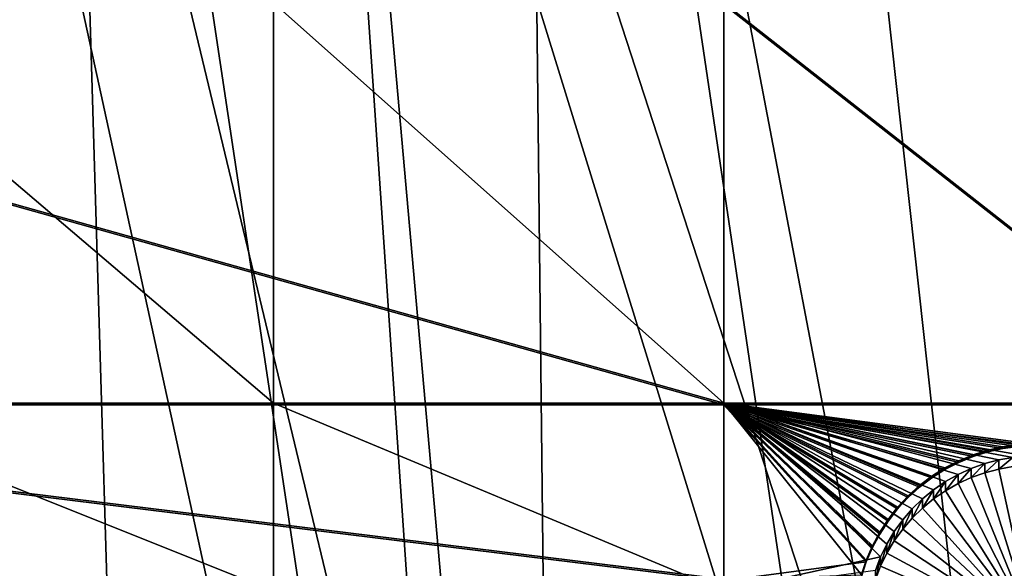
# Model space of a CAD drawing. Extents: x -226 to 75, y -680 to 2.
# Drawn here: x -53 to -33, y -646 to -635 of the extents above; entities that cross this region are included whole.
import ezdxf

# ---------------------------------------------------------------- set-up
doc = ezdxf.new("R2010")
doc.units = 0
doc.header["$MEASUREMENT"] = 0
for name, color, linetype in [('L3', 7, 'Continuous'), ('L4', 7, 'Continuous'), ('L5', 7, 'Continuous')]:
    doc.layers.add(name, color=color, linetype=linetype)

msp = doc.modelspace()

# ---------------------------------------------------------------- linework, layer by layer
at = {"layer": 'L3', "color": 250}
for points in [[(-19.42686, -666.8977, 1028.172), (-31.2782, -671.1132, 1028.319), (-75, -529.5956, 1023.377)], [(-75, -529.5956, 1023.377), (-31.2782, -671.1132, 1028.319), (-43.44455, -674.309, 1028.431)], [(-75, -529.5956, 1023.377), (-43.44455, -674.309, 1028.431), (-55.83826, -676.4621, 1028.506)], [(13.39817, -648.4727, 1027.529), (2.992086, -655.5366, 1027.775), (-75, -529.5956, 1023.377)], [(-75, -529.5956, 1023.377), (2.992086, -655.5366, 1027.775), (-7.975931, -661.693, 1027.99)], [(-75, -529.5956, 1023.377), (-7.975931, -661.693, 1027.99), (-19.42686, -666.8977, 1028.172)], [(-75, -529.5956, 1023.377), (32.22922, -631.8325, 1026.947), (23.16735, -640.5523, 1027.252)], [(-75, -529.5956, 1023.377), (23.16735, -640.5523, 1027.252), (13.39817, -648.4727, 1027.529)], [(-17.36964, -665.9434, 1031.141), (-29.23074, -603.2987, 1031.655), (-33.64941, -605.8558, 1031.744)], [(-19.44445, -666.7477, 1031.169), (-33.64941, -605.8558, 1031.744), (-38.21063, -608.1493, 1031.824)], [(-17.36964, -665.9434, 1031.141), (-33.64941, -605.8558, 1031.744), (-19.44445, -666.7477, 1031.169)], [(-31.29458, -670.9576, 1031.316), (-38.21063, -608.1493, 1031.824), (-42.89866, -610.1714, 1031.895)], [(-19.44445, -666.7477, 1031.169), (-38.21063, -608.1493, 1031.824), (-25.48192, -669.0883, 1031.25)], [(-25.48192, -669.0883, 1031.25), (-38.21063, -608.1493, 1031.824), (-31.29458, -670.9576, 1031.316)], [(-42.19003, -673.9253, 1031.419), (-42.89866, -610.1714, 1031.895), (-47.69735, -611.9149, 1031.955)], [(-31.29458, -670.9576, 1031.316), (-42.89866, -610.1714, 1031.895), (-33.7649, -671.752, 1031.343)], [(-33.7649, -671.752, 1031.343), (-42.89866, -610.1714, 1031.895), (-42.19003, -673.9253, 1031.419)], [(-43.45075, -674.1727, 1031.428), (-47.69735, -611.9149, 1031.955), (-52.59016, -613.3741, 1032.007)], [(-42.19003, -673.9253, 1031.419), (-47.69735, -611.9149, 1031.955), (-43.45075, -674.1727, 1031.428)], [(-55.84656, -676.2964, 1031.502), (-52.59016, -613.3741, 1032.007), (-57.56022, -614.5437, 1032.047)], [(-50.72826, -675.6008, 1031.478), (-52.59016, -613.3741, 1032.007), (-55.84656, -676.2964, 1031.502)], [(-43.45075, -674.1727, 1031.428), (-52.59016, -613.3741, 1032.007), (-50.72826, -675.6008, 1031.478)]]:
    msp.add_3dface(points, dxfattribs=at)
at = {"layer": 'L4', "color": 250}
for points in [[(-15.07326, -647.4509, 1018.487), (-6.030192, -642.3896, 1018.311), (-75, -529.9097, 1014.383)], [(-75, -529.9097, 1014.383), (-6.030192, -642.3896, 1018.311), (2.587657, -636.6349, 1018.11)], [(-75, -529.9097, 1014.383), (2.587657, -636.6349, 1018.11), (10.72714, -630.2221, 1017.886)], [(-44.18521, -658.1843, 1018.862), (-34.20975, -655.3727, 1018.764), (-75, -529.9097, 1014.383)], [(-75, -529.9097, 1014.383), (-34.20975, -655.3727, 1018.764), (-24.48579, -651.7875, 1018.639)], [(-75, -529.9097, 1014.383), (-24.48579, -651.7875, 1018.639), (-15.07326, -647.4509, 1018.487)], [(-75, -529.9097, 1014.383), (-54.35065, -660.2051, 1018.933), (-44.18521, -658.1843, 1018.862)], [(-48.12552, -634.4345, 1015.531), (-48.12552, -642.7855, 1015.823), (-57.92823, -634.4345, 1015.531)], [(-57.92823, -634.4345, 1015.531), (-48.12552, -642.7855, 1015.823), (-57.92823, -642.7855, 1015.823)], [(-38.72853, -634.4345, 1015.531), (-38.72853, -642.7855, 1015.823), (-48.12552, -634.4345, 1015.531)], [(-48.12552, -634.4345, 1015.531), (-38.72853, -642.7855, 1015.823), (-48.12552, -642.7855, 1015.823)], [(-28.07599, -634.4345, 1015.531), (-28.07599, -642.7855, 1015.823), (-38.72853, -634.4345, 1015.531)], [(-38.72853, -634.4345, 1015.531), (-28.07599, -642.7855, 1015.823), (-38.72853, -642.7855, 1015.823)], [(-48.12552, -642.7855, 1015.823), (-48.12552, -646.7071, 1015.96), (-57.92823, -642.7855, 1015.823)], [(-57.92823, -642.7855, 1015.823), (-48.12552, -646.7071, 1015.96), (-57.92823, -646.7071, 1015.96)], [(-38.72853, -642.7855, 1015.823), (-38.72853, -646.7071, 1015.96), (-48.12552, -642.7855, 1015.823)], [(-48.12552, -642.7855, 1015.823), (-38.72853, -646.7071, 1015.96), (-48.12552, -646.7071, 1015.96)], [(-32.9948, -643.9698, 1015.864), (-33.28598, -644.0466, 1015.867), (-38.72853, -642.7855, 1015.823)], [(-38.72853, -642.7855, 1015.823), (-33.28598, -644.0466, 1015.867), (-33.56946, -644.1482, 1015.871)], [(-33.56946, -644.1482, 1015.871), (-33.84316, -644.2738, 1015.875), (-38.72853, -642.7855, 1015.823)], [(-38.72853, -642.7855, 1015.823), (-33.84316, -644.2738, 1015.875), (-34.10504, -644.4224, 1015.88)], [(-38.72853, -642.7855, 1015.823), (-34.10504, -644.4224, 1015.88), (-34.35317, -644.5929, 1015.886)], [(-35.32752, -645.7257, 1015.926), (-38.72853, -642.7855, 1015.823), (-35.17322, -645.4672, 1015.917)], [(-35.17322, -645.4672, 1015.917), (-38.72853, -642.7855, 1015.823), (-34.99725, -645.2229, 1015.908)], [(-34.35317, -644.5929, 1015.886), (-34.5857, -644.7842, 1015.893), (-38.72853, -642.7855, 1015.823)], [(-38.72853, -642.7855, 1015.823), (-34.5857, -644.7842, 1015.893), (-34.80093, -644.9947, 1015.9)], [(-38.72853, -642.7855, 1015.823), (-34.80093, -644.9947, 1015.9), (-34.99725, -645.2229, 1015.908)], [(-28.07599, -642.7855, 1015.823), (-32.39806, -643.8923, 1015.862), (-38.72853, -642.7855, 1015.823)], [(-38.72853, -642.7855, 1015.823), (-32.39806, -643.8923, 1015.862), (-32.6981, -643.9182, 1015.863)], [(-38.72853, -642.7855, 1015.823), (-32.6981, -643.9182, 1015.863), (-32.9948, -643.9698, 1015.864)], [(-35.32752, -645.7257, 1015.926), (-35.45902, -645.9964, 1015.935), (-38.72853, -642.7855, 1015.823)], [(-38.72853, -642.7855, 1015.823), (-35.45902, -645.9964, 1015.935), (-38.72853, -646.7071, 1015.96)], [(-32.9948, -644.1617, 1010.368), (-32.9948, -643.9698, 1015.864), (-32.6981, -643.9182, 1015.863)], [(-32.9948, -644.1617, 1010.368), (-32.6981, -643.9182, 1015.863), (-32.6981, -644.1101, 1010.366)], [(-33.84316, -644.4657, 1010.378), (-33.84316, -644.2738, 1015.875), (-33.56946, -644.1482, 1015.871)], [(-33.84316, -644.4657, 1010.378), (-33.56946, -644.1482, 1015.871), (-33.56946, -644.3402, 1010.374)], [(-33.56946, -644.3402, 1010.374), (-33.56946, -644.1482, 1015.871), (-33.28598, -644.0466, 1015.867)], [(-33.56946, -644.3402, 1010.374), (-33.28598, -644.0466, 1015.867), (-33.28598, -644.2385, 1010.37)], [(-33.28598, -644.2385, 1010.37), (-33.28598, -644.0466, 1015.867), (-32.9948, -643.9698, 1015.864)], [(-33.28598, -644.2385, 1010.37), (-32.9948, -643.9698, 1015.864), (-32.9948, -644.1617, 1010.368)], [(-33.28598, -644.2385, 1010.37), (-32.9948, -644.1617, 1010.368), (-32.24748, -647.5789, 1010.487)], [(-32.24748, -647.5789, 1010.487), (-32.9948, -644.1617, 1010.368), (-32.6981, -644.1101, 1010.366)], [(-34.10504, -644.6143, 1010.383), (-34.10504, -644.4224, 1015.88), (-33.84316, -644.2738, 1015.875)], [(-34.10504, -644.6143, 1010.383), (-33.84316, -644.2738, 1015.875), (-33.84316, -644.4657, 1010.378)], [(-32.24748, -647.5789, 1010.487), (-33.84316, -644.4657, 1010.378), (-33.56946, -644.3402, 1010.374)], [(-32.24748, -647.5789, 1010.487), (-33.56946, -644.3402, 1010.374), (-33.28598, -644.2385, 1010.37)], [(-34.35317, -644.7849, 1010.389), (-34.35317, -644.5929, 1015.886), (-34.10504, -644.4224, 1015.88)], [(-34.35317, -644.7849, 1010.389), (-34.10504, -644.4224, 1015.88), (-34.10504, -644.6143, 1010.383)], [(-34.10504, -644.6143, 1010.383), (-33.84316, -644.4657, 1010.378), (-32.24748, -647.5789, 1010.487)], [(-34.80093, -645.1867, 1010.404), (-34.80093, -644.9947, 1015.9), (-34.5857, -644.7842, 1015.893)], [(-34.80093, -645.1867, 1010.404), (-34.5857, -644.7842, 1015.893), (-34.5857, -644.9761, 1010.396)], [(-34.5857, -644.9761, 1010.396), (-34.5857, -644.7842, 1015.893), (-34.35317, -644.5929, 1015.886)], [(-34.5857, -644.9761, 1010.396), (-34.35317, -644.5929, 1015.886), (-34.35317, -644.7849, 1010.389)], [(-32.24748, -647.5789, 1010.487), (-34.5857, -644.9761, 1010.396), (-34.35317, -644.7849, 1010.389)], [(-32.24748, -647.5789, 1010.487), (-34.35317, -644.7849, 1010.389), (-34.10504, -644.6143, 1010.383)], [(-34.80093, -645.1867, 1010.404), (-34.5857, -644.9761, 1010.396), (-32.24748, -647.5789, 1010.487)], [(-34.99725, -645.4149, 1010.412), (-34.99725, -645.2229, 1015.908), (-34.80093, -644.9947, 1015.9)], [(-34.99725, -645.4149, 1010.412), (-34.80093, -644.9947, 1015.9), (-34.80093, -645.1867, 1010.404)], [(-32.24748, -647.5789, 1010.487), (-34.99725, -645.4149, 1010.412), (-34.80093, -645.1867, 1010.404)], [(-35.17322, -645.6591, 1010.42), (-35.17322, -645.4672, 1015.917), (-34.99725, -645.2229, 1015.908)], [(-35.17322, -645.6591, 1010.42), (-34.99725, -645.2229, 1015.908), (-34.99725, -645.4149, 1010.412)], [(-35.32752, -645.9176, 1010.429), (-35.32752, -645.7257, 1015.926), (-35.17322, -645.4672, 1015.917)], [(-35.32752, -645.9176, 1010.429), (-35.17322, -645.4672, 1015.917), (-35.17322, -645.6591, 1010.42)], [(-32.24748, -647.5789, 1010.487), (-35.17322, -645.6591, 1010.42), (-34.99725, -645.4149, 1010.412)], [(-35.45902, -646.1884, 1010.439), (-35.45902, -645.9964, 1015.935), (-35.32752, -645.7257, 1015.926)], [(-35.45902, -646.1884, 1010.439), (-35.32752, -645.7257, 1015.926), (-35.32752, -645.9176, 1010.429)], [(-35.32752, -645.9176, 1010.429), (-35.17322, -645.6591, 1010.42), (-32.24748, -647.5789, 1010.487)], [(-35.45902, -645.9964, 1015.935), (-35.56675, -646.2775, 1015.945), (-38.72853, -646.7071, 1015.96)], [(-35.56675, -646.4694, 1010.448), (-35.56675, -646.2775, 1015.945), (-35.45902, -645.9964, 1015.935)], [(-35.56675, -646.4694, 1010.448), (-35.45902, -645.9964, 1015.935), (-35.45902, -646.1884, 1010.439)], [(-32.24748, -647.5789, 1010.487), (-35.45902, -646.1884, 1010.439), (-35.32752, -645.9176, 1010.429)], [(-32.24748, -647.5789, 1010.487), (-35.56675, -646.4694, 1010.448), (-35.45902, -646.1884, 1010.439)]]:
    msp.add_3dface(points, dxfattribs=at)
at = {"layer": 'L5', "color": 7}
for points in [[(-38.72853, -642.7855, 1015.823), (-68.50481, -634.4345, 1015.531), (-68.50481, -642.7855, 1015.823)], [(-38.72853, -642.7855, 1015.823), (-38.72853, -634.4345, 1015.531), (-68.50481, -634.4345, 1015.531)], [(-68.50481, -642.8205, 1014.824), (-68.50481, -634.4694, 1014.532), (-38.72853, -642.8205, 1014.824)], [(-38.72853, -642.8205, 1014.824), (-68.50481, -634.4694, 1014.532), (-38.72853, -634.4694, 1014.532)], [(-28.07599, -642.7855, 1015.823), (-28.07599, -634.4345, 1015.531), (-38.72853, -634.4345, 1015.531)], [(-38.72853, -642.7855, 1015.823), (-28.07599, -642.7855, 1015.823), (-38.72853, -634.4345, 1015.531)], [(-38.72853, -642.8205, 1014.824), (-38.72853, -634.4694, 1014.532), (-28.07599, -642.8205, 1014.824)], [(-28.07599, -642.8205, 1014.824), (-38.72853, -634.4694, 1014.532), (-28.07599, -634.4694, 1014.532)], [(-68.50481, -642.7855, 1015.823), (-68.50481, -646.4572, 1015.951), (-38.72853, -646.4572, 1015.951)], [(-68.50481, -642.7855, 1015.823), (-38.72853, -646.4572, 1015.951), (-38.72853, -642.7855, 1015.823)], [(-68.50481, -646.4921, 1014.952), (-68.50481, -642.8205, 1014.824), (-38.72853, -646.4921, 1014.952)], [(-38.72853, -646.4921, 1014.952), (-68.50481, -642.8205, 1014.824), (-38.72853, -642.8205, 1014.824)], [(-34.11471, -644.1368, 1015.87), (-33.82824, -643.9885, 1015.865), (-38.72853, -642.7855, 1015.823)], [(-38.72853, -642.7855, 1015.823), (-33.82824, -643.9885, 1015.865), (-33.53006, -643.8652, 1015.861)], [(-38.72853, -642.7855, 1015.823), (-33.53006, -643.8652, 1015.861), (-33.22238, -643.7681, 1015.857)], [(-35.477, -645.4821, 1015.917), (-38.72853, -642.7855, 1015.823), (-35.62889, -645.7667, 1015.927)], [(-35.62889, -645.7667, 1015.927), (-38.72853, -642.7855, 1015.823), (-35.75575, -646.0631, 1015.937)], [(-35.477, -645.4821, 1015.917), (-35.30119, -645.2118, 1015.908), (-38.72853, -642.7855, 1015.823)], [(-38.72853, -642.7855, 1015.823), (-35.30119, -645.2118, 1015.908), (-35.10278, -644.9574, 1015.899)], [(-38.72853, -642.7855, 1015.823), (-35.10278, -644.9574, 1015.899), (-34.88323, -644.7212, 1015.891)], [(-34.88323, -644.7212, 1015.891), (-34.64417, -644.5045, 1015.883), (-38.72853, -642.7855, 1015.823)], [(-38.72853, -642.7855, 1015.823), (-34.64417, -644.5045, 1015.883), (-34.38736, -644.3093, 1015.876)], [(-38.72853, -642.7855, 1015.823), (-34.38736, -644.3093, 1015.876), (-34.11471, -644.1368, 1015.87)], [(-33.22238, -643.7681, 1015.857), (-32.90749, -643.6977, 1015.855), (-38.72853, -642.7855, 1015.823)], [(-38.72853, -642.7855, 1015.823), (-32.90749, -643.6977, 1015.855), (-32.58771, -643.6547, 1015.853)], [(-38.72853, -642.7855, 1015.823), (-32.58771, -643.6547, 1015.853), (-32.26541, -643.6393, 1015.853)], [(-32.26541, -643.6393, 1015.853), (-28.07599, -642.7855, 1015.823), (-38.72853, -642.7855, 1015.823)], [(-38.72853, -642.7855, 1015.823), (-38.72853, -646.4572, 1015.951), (-35.85663, -646.3695, 1015.948)], [(-38.72853, -642.7855, 1015.823), (-35.85663, -646.3695, 1015.948), (-35.75575, -646.0631, 1015.937)], [(-32.90749, -643.7327, 1014.856), (-33.22238, -643.803, 1014.858), (-38.72853, -642.8205, 1014.824)], [(-38.72853, -642.8205, 1014.824), (-33.22238, -643.803, 1014.858), (-33.53006, -643.9002, 1014.861)], [(-33.53006, -643.9002, 1014.861), (-33.82824, -644.0234, 1014.866), (-38.72853, -642.8205, 1014.824)], [(-38.72853, -642.8205, 1014.824), (-33.82824, -644.0234, 1014.866), (-34.11471, -644.1718, 1014.871)], [(-38.72853, -642.8205, 1014.824), (-34.11471, -644.1718, 1014.871), (-34.38736, -644.3442, 1014.877)], [(-28.07599, -642.8205, 1014.824), (-32.26541, -643.6742, 1014.853), (-38.72853, -642.8205, 1014.824)], [(-38.72853, -642.8205, 1014.824), (-32.26541, -643.6742, 1014.853), (-32.58771, -643.6896, 1014.854)], [(-38.72853, -642.8205, 1014.824), (-32.58771, -643.6896, 1014.854), (-32.90749, -643.7327, 1014.856)], [(-34.38736, -644.3442, 1014.877), (-34.64417, -644.5395, 1014.884), (-38.72853, -642.8205, 1014.824)], [(-38.72853, -642.8205, 1014.824), (-34.64417, -644.5395, 1014.884), (-34.88323, -644.756, 1014.891)], [(-38.72853, -642.8205, 1014.824), (-34.88323, -644.756, 1014.891), (-35.10278, -644.9924, 1014.899)], [(-35.10278, -644.9924, 1014.899), (-35.30119, -645.2466, 1014.908), (-38.72853, -642.8205, 1014.824)], [(-38.72853, -642.8205, 1014.824), (-35.30119, -645.2466, 1014.908), (-35.477, -645.5171, 1014.918)], [(-38.72853, -642.8205, 1014.824), (-35.477, -645.5171, 1014.918), (-35.62889, -645.8015, 1014.928)], [(-38.72853, -646.4921, 1014.952), (-38.72853, -642.8205, 1014.824), (-35.75575, -646.0981, 1014.938)], [(-35.75575, -646.0981, 1014.938), (-38.72853, -642.8205, 1014.824), (-35.62889, -645.8015, 1014.928)], [(-32.90749, -643.7327, 1014.856), (-32.90749, -643.6977, 1015.855), (-33.22238, -643.803, 1014.858)], [(-33.22238, -643.803, 1014.858), (-32.90749, -643.6977, 1015.855), (-33.22238, -643.7681, 1015.857)], [(-32.58771, -643.6896, 1014.854), (-32.58771, -643.6547, 1015.853), (-32.90749, -643.7327, 1014.856)], [(-32.90749, -643.7327, 1014.856), (-32.58771, -643.6547, 1015.853), (-32.90749, -643.6977, 1015.855)], [(-33.53006, -643.9002, 1014.861), (-33.53006, -643.8652, 1015.861), (-33.82824, -644.0234, 1014.866)], [(-33.82824, -644.0234, 1014.866), (-33.53006, -643.8652, 1015.861), (-33.82824, -643.9885, 1015.865)], [(-33.22238, -643.803, 1014.858), (-33.22238, -643.7681, 1015.857), (-33.53006, -643.9002, 1014.861)], [(-33.53006, -643.9002, 1014.861), (-33.22238, -643.7681, 1015.857), (-33.53006, -643.8652, 1015.861)], [(-34.11471, -644.1718, 1014.871), (-34.11471, -644.1368, 1015.87), (-34.38736, -644.3442, 1014.877)], [(-34.38736, -644.3442, 1014.877), (-34.11471, -644.1368, 1015.87), (-34.38736, -644.3093, 1015.876)], [(-33.82824, -644.0234, 1014.866), (-33.82824, -643.9885, 1015.865), (-34.11471, -644.1718, 1014.871)], [(-34.11471, -644.1718, 1014.871), (-33.82824, -643.9885, 1015.865), (-34.11471, -644.1368, 1015.87)], [(-34.38736, -644.3442, 1014.877), (-34.38736, -644.3093, 1015.876), (-34.64417, -644.5395, 1014.884)], [(-34.64417, -644.5395, 1014.884), (-34.38736, -644.3093, 1015.876), (-34.64417, -644.5045, 1015.883)], [(-34.64417, -644.5395, 1014.884), (-34.64417, -644.5045, 1015.883), (-34.88323, -644.756, 1014.891)], [(-34.88323, -644.756, 1014.891), (-34.64417, -644.5045, 1015.883), (-34.88323, -644.7212, 1015.891)], [(-34.88323, -644.756, 1014.891), (-34.88323, -644.7212, 1015.891), (-35.10278, -644.9924, 1014.899)], [(-35.10278, -644.9924, 1014.899), (-34.88323, -644.7212, 1015.891), (-35.10278, -644.9574, 1015.899)], [(-35.10278, -644.9924, 1014.899), (-35.10278, -644.9574, 1015.899), (-35.30119, -645.2466, 1014.908)], [(-35.30119, -645.2466, 1014.908), (-35.10278, -644.9574, 1015.899), (-35.30119, -645.2118, 1015.908)], [(-35.30119, -645.2466, 1014.908), (-35.30119, -645.2118, 1015.908), (-35.477, -645.5171, 1014.918)], [(-35.477, -645.5171, 1014.918), (-35.30119, -645.2118, 1015.908), (-35.477, -645.4821, 1015.917)], [(-35.477, -645.5171, 1014.918), (-35.477, -645.4821, 1015.917), (-35.62889, -645.8015, 1014.928)], [(-35.62889, -645.8015, 1014.928), (-35.477, -645.4821, 1015.917), (-35.62889, -645.7667, 1015.927)], [(-35.62889, -645.8015, 1014.928), (-35.62889, -645.7667, 1015.927), (-35.75575, -646.0981, 1014.938)], [(-35.75575, -646.0981, 1014.938), (-35.62889, -645.7667, 1015.927), (-35.75575, -646.0631, 1015.937)], [(-35.75575, -646.0981, 1014.938), (-35.85663, -646.4044, 1014.949), (-38.72853, -646.4921, 1014.952)], [(-35.75575, -646.0981, 1014.938), (-35.75575, -646.0631, 1015.937), (-35.85663, -646.4044, 1014.949)], [(-35.85663, -646.4044, 1014.949), (-35.75575, -646.0631, 1015.937), (-35.85663, -646.3695, 1015.948)]]:
    msp.add_3dface(points, dxfattribs=at)

doc.saveas('drawing.dxf')
